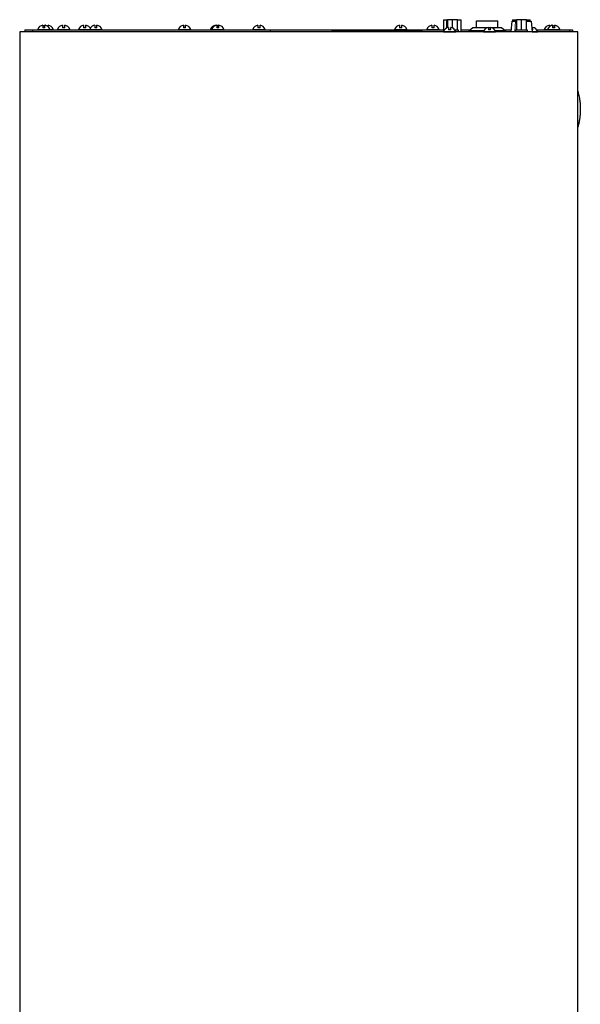
# Model space of a CAD drawing. Units: millimetres. Extents: x 0 to 2158, y -1228 to 725.
# Drawn here: x 1907 to 2158, y -753 to -312 of the extents above; entities that cross this region are included whole.
import ezdxf

# ---------------------------------------------------------------- set-up
doc = ezdxf.new("R2010")
doc.units = ezdxf.units.MM
doc.layers.get('0').update_dxf_attribs({"lineweight": 53})
doc.layers.add('Вид сверху', color=7, linetype='Continuous')

# ---------------------------------------------------------------- blocks, each defined once
blk = doc.blocks.new('SKAT-UPS 20-3_3 вид сверху')
at = {"color": 7, "linetype": 'Continuous'}
for p, q in [((189.89, 833.7), (191.22, 833.7)), ((189.89, 833.7), (189.89, 828.68)), ((189.89, 833.7), (189.89, 833.7)), ((191.22, 833.7), (191.59, 833.7)), ((191.59, 833.8), (191.59, 830.24)), ((193.84, 833.8), (191.59, 833.8)), ((193.84, 830.09), (193.84, 833.8)), ((196.09, 833.8), (193.84, 833.8)), ((196.09, 829.1), (196.09, 833.8)), ((196.09, 833.7), (197.79, 833.7)), ((197.79, 828.3), (197.79, 833.7)), ((220.79, 833.7), (222.11, 833.7)), ((220.79, 833.7), (220.79, 833.2)), ((220.79, 833.7), (220.79, 833.7)), ((222.11, 833.7), (222.49, 833.7)), ((222.49, 833.8), (222.49, 829.1)), ((224.74, 833.8), (222.49, 833.8)), ((224.74, 829.1), (224.74, 833.8)), ((226.99, 833.8), (224.74, 833.8)), ((226.99, 829.1), (226.99, 833.8)), ((226.99, 833.7), (228.69, 833.7)), ((228.69, 833.2), (228.69, 833.7)), ((2.34, 829.3), (5.73, 829.3)), ((2.34, 829.3), (2.34, 828.3)), ((5.73, 829.3), (5.73, 828.3)), ((5.73, 829.3), (112.17, 829.3)), ((8.07, 829.42), (8.07, 829.3)), ((8.07, 829.42), (13.57, 829.42)), ((10.32, 831.36), (10.32, 830.2)), ((11.32, 830.2), (10.32, 830.2)), ((11.32, 830.2), (11.32, 831.36)), ((11.76, 831.36), (11.54, 831.31)), ((11.76, 831.36), (11.76, 831.24)), ((12.76, 830.65), (12.76, 831.36)), ((13.57, 829.3), (13.57, 829.42)), ((13.57, 829.42), (15.01, 829.42)), ((15.01, 829.3), (15.01, 829.42)), ((16.94, 829.42), (16.94, 829.3)), ((16.94, 829.42), (22.44, 829.42)), ((19.19, 831.36), (19.19, 830.2)), ((20.19, 830.2), (19.19, 830.2)), ((20.19, 830.2), (20.19, 831.36)), ((22.44, 829.3), (22.44, 829.42)), ((26.4, 829.42), (26.4, 829.3)), ((26.4, 829.42), (31.9, 829.42)), ((28.65, 831.36), (28.65, 830.2)), ((29.65, 830.2), (28.65, 830.2)), ((29.65, 830.2), (29.65, 831.36)), ((31.9, 829.3), (31.9, 829.42)), ((31.9, 829.42), (36.86, 829.42)), ((33.61, 831.36), (33.61, 830.2)), ((34.61, 830.2), (33.61, 830.2)), ((34.61, 830.2), (34.61, 831.36)), ((36.86, 829.3), (36.86, 829.42)), ((71.08, 829.42), (71.08, 829.3)), ((71.08, 829.42), (76.58, 829.42)), ((73.33, 831.36), (73.33, 830.2)), ((74.33, 830.2), (73.33, 830.2)), ((74.33, 830.2), (74.33, 831.36)), ((76.58, 829.3), (76.58, 829.42)), ((85.48, 829.42), (85.48, 829.3)), ((85.48, 829.42), (86, 829.42)), ((86, 829.42), (86, 829.3)), ((86, 829.42), (91.5, 829.42)), ((87.73, 831.36), (87.73, 831.21)), ((88.25, 831.36), (88.25, 830.2)), ((89.25, 830.2), (88.25, 830.2)), ((88.73, 830.2), (88.73, 831.36)), ((89.25, 830.2), (89.25, 831.36)), ((91.5, 829.3), (91.5, 829.42)), ((104.39, 829.42), (104.39, 829.3)), ((104.39, 829.42), (109.89, 829.42)), ((106.64, 831.36), (106.64, 830.2)), ((107.64, 830.2), (106.64, 830.2)), ((107.64, 830.2), (107.64, 831.36)), ((109.89, 829.3), (109.89, 829.42)), ((112.17, 829.3), (112.17, 828.3)), ((112.17, 829.3), (163.64, 829.3)), ((163.64, 829.3), (163.64, 828.8)), ((163.64, 829.3), (189.89, 829.3)), ((167.92, 829.42), (167.92, 829.3)), ((167.92, 829.42), (173.42, 829.42)), ((170.17, 831.36), (170.17, 830.2)), ((171.17, 830.2), (170.17, 830.2)), ((171.17, 830.2), (171.17, 831.36)), ((173.42, 829.3), (173.42, 829.42)), ((182.34, 829.42), (182.34, 829.3)), ((182.34, 829.42), (187.84, 829.42)), ((184.59, 831.36), (184.59, 830.2)), ((185.59, 830.2), (184.59, 830.2)), ((185.59, 830.2), (185.59, 831.36)), ((187.84, 829.3), (187.84, 829.42)), ((192.04, 830.36), (192.04, 829.2)), ((193.04, 829.2), (192.04, 829.2)), ((193.04, 829.2), (193.04, 830.36)), ((196.49, 829.1), (194.96, 829.1)), ((196.49, 828.3), (196.49, 829.1)), ((197.79, 829.3), (201.74, 829.3)), ((201.15, 828.8), (202.94, 830.3)), ((202.94, 830.3), (209.66, 830.3)), ((204.55, 830.3), (204.55, 833.34)), ((204.55, 833.34), (214.15, 833.34)), ((209.91, 830.36), (209.91, 829.2)), ((209.91, 830.3), (210.91, 830.3)), ((210.91, 829.2), (209.91, 829.2)), ((210.91, 829.2), (210.91, 830.36)), ((211.17, 830.3), (215.76, 830.3)), ((214.15, 830.3), (214.15, 833.34)), ((215.76, 830.3), (217.55, 828.8)), ((216.95, 829.3), (220.02, 829.3)), ((220.36, 833.2), (219.93, 828.3)), ((220.36, 833.2), (222.02, 833.2)), ((222.02, 833.2), (222.49, 833.2)), ((222.09, 829.1), (222.09, 828.3)), ((227.39, 829.1), (222.09, 829.1)), ((226.99, 833.2), (229.13, 833.2)), ((227.39, 828.3), (227.39, 829.1)), ((229.13, 833.2), (229.56, 828.3)), ((229.47, 829.3), (229.78, 829.3)), ((229.78, 829.2), (229.48, 829.2)), ((229.78, 829.2), (229.78, 830.36)), ((231.55, 829.3), (246.27, 829.3)), ((234.98, 829.42), (234.98, 829.3)), ((234.98, 829.42), (236.46, 829.42)), ((236.46, 829.42), (236.46, 829.3)), ((236.46, 829.42), (241.96, 829.42)), ((237.23, 831.36), (237.23, 830.62)), ((238.47, 831.3), (238.23, 831.36)), ((238.23, 831.23), (238.23, 831.36)), ((238.71, 831.36), (238.71, 830.2)), ((239.71, 830.2), (238.71, 830.2)), ((239.71, 830.2), (239.71, 831.36)), ((241.96, 829.3), (241.96, 829.42)), ((246.27, 829.3), (246.27, 828.3)), ((246.27, 829.3), (247.66, 829.3)), ((247.66, 829.3), (247.66, 828.3)), ((250, 828.3), (0, 828.3)), ((0, 828.3), (0, 0)), ((139.77, 828.8), (139.77, 828.3)), ((139.77, 828.8), (139.84, 828.8)), ((139.84, 828.8), (139.84, 828.3)), ((139.84, 828.8), (143.9, 828.8)), ((143.9, 828.8), (143.9, 828.3)), ((145.73, 828.8), (143.9, 828.8)), ((145.73, 828.8), (145.73, 828.3)), ((145.73, 828.8), (147.67, 828.8)), ((147.67, 828.8), (147.67, 828.3)), ((172.58, 828.8), (147.67, 828.8)), ((172.58, 828.8), (172.58, 828.3)), ((172.58, 828.8), (174.46, 828.8)), ((174.46, 828.8), (174.46, 828.3)), ((174.46, 828.8), (176.15, 828.8)), ((176.15, 828.8), (176.15, 828.3)), ((176.15, 828.8), (180.21, 828.8)), ((180.21, 828.3), (180.21, 828.8)), ((189.79, 828.42), (189.79, 828.3)), ((189.79, 828.42), (195.29, 828.42)), ((195.29, 828.3), (195.29, 828.42)), ((207.82, 828.8), (201.15, 828.8)), ((201.15, 828.8), (201.15, 828.3)), ((207.66, 828.42), (207.66, 828.3)), ((207.66, 828.42), (213.16, 828.42)), ((217.55, 828.8), (213, 828.8)), ((213.16, 828.3), (213.16, 828.42)), ((217.55, 828.8), (217.55, 828.3)), ((229.54, 828.42), (232.03, 828.42)), ((232.03, 828.3), (232.03, 828.42)), ((250, 0), (250, 828.3))]:
    blk.add_line(p, q, dxfattribs=at)
at = {"color": 7, "linetype": 'Continuous', "lineweight": 15}
for p, q in [((189.89, 833.7), (189.89, 828.68)), ((191.22, 833.7), (191.22, 830.08)), ((220.79, 833.7), (220.79, 833.2)), ((222.11, 833.7), (222.11, 833.2)), ((222.02, 833.2), (221.83, 828.3))]:
    blk.add_line(p, q, dxfattribs=at)
at = {"color": 7, "linetype": 'Continuous', "flags": 128}
blk.add_lwpolyline([(89.25, 831.21), (89.11, 831.26), (88.73, 831.36)], dxfattribs=at)
at = {"color": 7, "linetype": 'Continuous'}
for centre, start, end in [((10.82, 828.5), 99.9282, 161.4914), ((12.26, 828.5), 109.0434, 132.1529), ((10.82, 828.5), 18.5086, 80.0718), ((12.26, 828.5), 18.5086, 80.0718), ((19.69, 828.5), 99.9282, 161.4914), ((19.69, 828.5), 18.5086, 80.0718), ((29.15, 828.5), 99.9282, 161.4914), ((29.15, 828.5), 18.5086, 80.0718), ((34.11, 828.5), 99.9282, 148.8153), ((34.11, 828.5), 18.5086, 80.0718), ((73.83, 828.5), 99.9282, 161.4914), ((73.83, 828.5), 18.5086, 80.0718), ((88.23, 828.5), 99.9282, 161.4914), ((88.75, 828.5), 99.9282, 161.4914), ((88.75, 828.5), 18.5086, 80.0718), ((107.14, 828.5), 99.9282, 161.4914), ((107.14, 828.5), 18.5086, 80.0718), ((170.67, 828.5), 99.9282, 161.4914), ((170.67, 828.5), 18.5086, 80.0718), ((185.09, 828.5), 99.9282, 161.4914), ((185.09, 828.5), 18.5086, 80.0718), ((192.54, 827.5), 99.9282, 161.4914), ((192.54, 827.5), 18.5086, 80.0718), ((210.41, 827.5), 99.9282, 161.4914), ((210.41, 827.5), 18.5086, 80.0718), ((229.28, 827.5), 18.5086, 80.0718), ((237.73, 828.5), 99.9282, 161.4914), ((239.21, 828.5), 99.9282, 161.4914), ((237.73, 828.5), 46.9506, 70.2571), ((239.21, 828.5), 18.5086, 80.0718)]:
    blk.add_arc(centre, 2.9, start, end, dxfattribs=at)
for points, knots in [([(250, 801.8), (250.07, 801.57), (250.38, 800.52), (250.7, 798.75), (251.03, 796.3), (251.07, 794.69), (251.09, 793.78)], [0, 0, 0, 0, 0.088259, 0.403799, 0.662999, 1, 1, 1, 1]), ([(251.09, 793.78), (251.08, 793.07), (251.06, 792), (250.91, 790.39), (250.72, 788.9), (250.41, 787.28), (250.13, 786.2), (250, 785.69)], [0, 0, 0, 0, 0.257626, 0.393992, 0.591548, 0.806696, 1, 1, 1, 1])]:
    blk.add_open_spline(points, degree=3, knots=knots, dxfattribs=at)

msp = doc.modelspace()

# ---------------------------------------------------------------- block references
at = {"layer": 'Вид сверху', "lineweight": -2}
msp.add_blockref('SKAT-UPS 20-3_3 вид сверху', (1906.86, -1145.32), dxfattribs=at)

doc.saveas('drawing.dxf')
